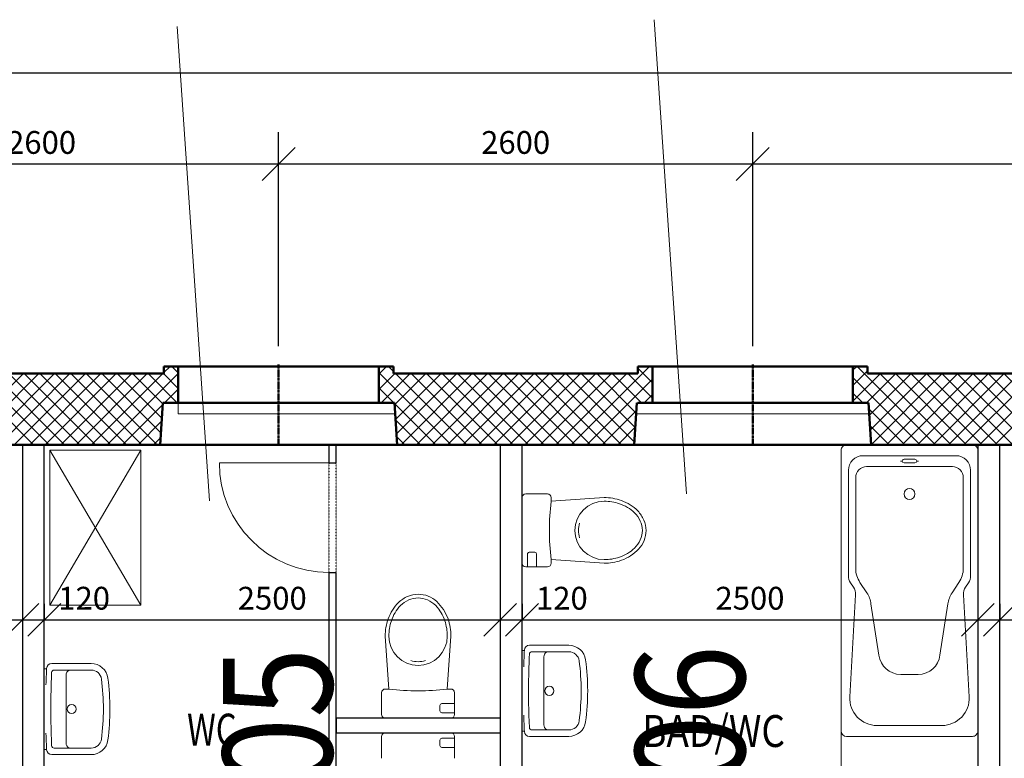
# Model space of a CAD drawing. Extents: x -34125 to 34125, y -14850 to 14850.
# Drawn here: x 21855 to 27255, y 4590 to 8642 of the extents above; entities that cross this region are included whole.
import ezdxf

# ---------------------------------------------------------------- set-up
doc = ezdxf.new("R2010")
doc.units = 0
doc.header["$MEASUREMENT"] = 0
doc.linetypes.add('CENTER', pattern=[2, 1.25, -0.25, 0.25, -0.25])
doc.linetypes.add('DOT', pattern=[0.25, 0, -0.25])
doc.layers.get('0').update_dxf_attribs({"linetype": 'CONTINUOUS', "lineweight": 18})
doc.layers.get('Defpoints').update_dxf_attribs({"linetype": 'CONTINUOUS', "lineweight": 9})
for name, color, linetype, lineweight in [('A_BEMASSUNG', 7, 'CONTINUOUS', 25), ('A_EF_MOEBEL', 7, 'CONTINUOUS', 18), ('A_FENSTER', 7, 'CONTINUOUS', 15), ('A_RAUMNUMMERN_RAUMNUMMERPLAN', 7, 'CONTINUOUS', 18), ('A_TEXT35', 7, 'CONTINUOUS', 35), ('A_TUEREN', 7, 'CONTINUOUS', 18), ('A_WN_BACKSTEIN', 7, 'CONTINUOUS', 25), ('A_WN_HOLZ', 7, 'CONTINUOUS', 25), ('A_WT_BETON', 7, 'CONTINUOUS', 50), ('L1', 7, 'CONTINUOUS', 15)]:
    doc.layers.add(name, color=color, linetype=linetype, lineweight=lineweight)
doc.layers.add('A_RAUMNUMMER', color=254, linetype='CONTINUOUS')
doc.layers.add('A_SCHRAFFUREN', color=7, linetype='CONTINUOUS')
doc.styles.add('ARIAL', font='arial.ttf')
doc.styles.get("Standard").update_dxf_attribs({"font": 'arial.ttf'})
doc.dimstyles.new('CAD400-DIM0', dxfattribs={"dimscale": 50, "dimtxt": 2.5, "dimasz": 3.6, "dimexe": 0.01, "dimexo": 1.755, "dimgap": 0.09, "dimtad": 1, "dimdec": 4, "dimdsep": 46, "dimtxsty": 'Standard', "dimblk1": 'OBLIQUE', "dimblk2": 'OBLIQUE', "dimsah": 1, "dimcen": 0, "dimclrd": 256, "dimclre": 256, "dimclrt": 256, "dimadec": 0, "dimazin": 0, "dimtfac": 1, "dimtdec": 4, "dimtmove": 2, "dimatfit": 3, "dimfxl": 1, "dimtolj": 1, "dimtzin": 0, "dimarcsym": 0})
doc.dimstyles.new('CAD400-DIM1', dxfattribs={"dimscale": 50, "dimtxt": 2.5, "dimasz": 3.6, "dimexe": 3.5, "dimexo": 0.01, "dimgap": 0.09, "dimtad": 1, "dimdec": 4, "dimdsep": 46, "dimtxsty": 'Standard', "dimblk1": 'OBLIQUE', "dimblk2": 'OBLIQUE', "dimsah": 1, "dimcen": 0, "dimclrd": 256, "dimclre": 256, "dimclrt": 256, "dimadec": 0, "dimazin": 0, "dimtfac": 1, "dimtdec": 4, "dimtmove": 2, "dimatfit": 3, "dimfxl": 1, "dimtolj": 1, "dimtzin": 0, "dimarcsym": 0})
doc.dimstyles.new('CAD400-DIM2', dxfattribs={"dimscale": 50, "dimtxt": 3, "dimasz": 3.6, "dimexe": 3.5, "dimexo": 0.01, "dimgap": 0.09, "dimtad": 1, "dimdec": 4, "dimdsep": 46, "dimtxsty": 'Standard', "dimblk1": 'OBLIQUE', "dimblk2": 'OBLIQUE', "dimsah": 1, "dimcen": 0, "dimclrd": 256, "dimclre": 256, "dimclrt": 256, "dimadec": 0, "dimazin": 0, "dimtfac": 1, "dimtdec": 4, "dimtmove": 2, "dimatfit": 3, "dimfxl": 1, "dimtolj": 1, "dimtzin": 0, "dimarcsym": 0})

# ---------------------------------------------------------------- blocks, each defined once
blk = doc.blocks.new('_Oblique')
at = {"color": 0, "linetype": 'ByBlock', "lineweight": -2}
blk.add_line((-0.5, -0.5), (0.5, 0.5), dxfattribs=at)
blk = doc.blocks.new('*D129')
at = {"layer": 'A_BEMASSUNG', "lineweight": -2, "transparency": 16777216}
for p, q in [((20675, 6850.5), (20675, 8025)), ((23275, 6850.5), (23275, 8025)), ((20675, 7850), (23275, 7850))]:
    blk.add_line(p, q, dxfattribs=at)
at = {"layer": 'Defpoints', "color": 0, "transparency": 16777216}
for p in [(23275, 7850), (20675, 6850), (23275, 6850)]:
    blk.add_point(p, dxfattribs=at)
at = {"layer": 'A_BEMASSUNG', "lineweight": -2, "transparency": 16777216, "xscale": 180, "yscale": 180, "zscale": 180, "rotation": 180}
blk.add_blockref('_Oblique', (20675, 7850), dxfattribs=at)
at = {"layer": 'A_BEMASSUNG', "lineweight": -2, "transparency": 16777216, "xscale": 180, "yscale": 180, "zscale": 180}
blk.add_blockref('_Oblique', (23275, 7850), dxfattribs=at)
at = {"layer": 'A_BEMASSUNG', "transparency": 16777216, "insert": (21975, 7968.125), "char_height": 125, "attachment_point": 5}
blk.add_mtext('\\A1;2600', dxfattribs=at)
blk = doc.blocks.new('*D191')
at = {"layer": 'A_BEMASSUNG', "lineweight": -2, "transparency": 16777216}
for p, q in [((23275, 6850.5), (23275, 8025)), ((25875, 6850.5), (25875, 8025)), ((23275, 7850), (25875, 7850))]:
    blk.add_line(p, q, dxfattribs=at)
at = {"layer": 'Defpoints', "color": 0, "transparency": 16777216}
for p in [(25875, 7850), (23275, 6850), (25875, 6850)]:
    blk.add_point(p, dxfattribs=at)
at = {"layer": 'A_BEMASSUNG', "lineweight": -2, "transparency": 16777216, "xscale": 180, "yscale": 180, "zscale": 180, "rotation": 180}
blk.add_blockref('_Oblique', (23275, 7850), dxfattribs=at)
at = {"layer": 'A_BEMASSUNG', "lineweight": -2, "transparency": 16777216, "xscale": 180, "yscale": 180, "zscale": 180}
blk.add_blockref('_Oblique', (25875, 7850), dxfattribs=at)
at = {"layer": 'A_BEMASSUNG', "transparency": 16777216, "insert": (24575, 7968.125), "char_height": 125, "attachment_point": 5}
blk.add_mtext('\\A1;2600', dxfattribs=at)
blk = doc.blocks.new('*D190')
at = {"layer": 'A_BEMASSUNG', "lineweight": -2, "transparency": 16777216}
for p, q in [((25875, 6850.5), (25875, 8025)), ((30575, 6700.5), (30575, 8025)), ((25875, 7850), (30575, 7850))]:
    blk.add_line(p, q, dxfattribs=at)
at = {"layer": 'Defpoints', "color": 0, "transparency": 16777216}
for p in [(30575, 7850), (25875, 6850), (30575, 6700)]:
    blk.add_point(p, dxfattribs=at)
at = {"layer": 'A_BEMASSUNG', "lineweight": -2, "transparency": 16777216, "xscale": 180, "yscale": 180, "zscale": 180, "rotation": 180}
blk.add_blockref('_Oblique', (25875, 7850), dxfattribs=at)
at = {"layer": 'A_BEMASSUNG', "lineweight": -2, "transparency": 16777216, "xscale": 180, "yscale": 180, "zscale": 180}
blk.add_blockref('_Oblique', (30575, 7850), dxfattribs=at)
at = {"layer": 'A_BEMASSUNG', "transparency": 16777216, "insert": (28225, 7968.125), "char_height": 125, "attachment_point": 5}
blk.add_mtext('\\A1;4700', dxfattribs=at)
blk = doc.blocks.new('*D128')
at = {"layer": 'A_BEMASSUNG', "lineweight": -2, "transparency": 16777216}
for p, q in [((19370, 5437.75), (19370, 5350.5)), ((21870, 5437.75), (21870, 5350.5)), ((19370, 5350), (21870, 5350))]:
    blk.add_line(p, q, dxfattribs=at)
at = {"layer": 'Defpoints', "color": 0, "transparency": 16777216}
for p in [(19370, 5350), (21870, 5350), (21870, 5350)]:
    blk.add_point(p, dxfattribs=at)
at = {"layer": 'A_BEMASSUNG', "lineweight": -2, "transparency": 16777216, "xscale": 180, "yscale": 180, "zscale": 180, "rotation": 180}
blk.add_blockref('_Oblique', (19370, 5350), dxfattribs=at)
at = {"layer": 'A_BEMASSUNG', "lineweight": -2, "transparency": 16777216, "xscale": 180, "yscale": 180, "zscale": 180}
blk.add_blockref('_Oblique', (21870, 5350), dxfattribs=at)
at = {"layer": 'A_BEMASSUNG', "transparency": 16777216, "insert": (20620, 5468.125), "char_height": 125, "attachment_point": 5}
blk.add_mtext('\\A1;2500', dxfattribs=at)
blk = doc.blocks.new('*D5')
at = {"layer": 'A_BEMASSUNG', "lineweight": -2, "transparency": 16777216}
for p, q in [((-20425, 6700.5), (-20425, 8525)), ((30575, 6700.5), (30575, 8525)), ((-20425, 8350), (30575, 8350))]:
    blk.add_line(p, q, dxfattribs=at)
at = {"layer": 'Defpoints', "color": 0, "transparency": 16777216}
for p in [(30575, 8350), (-20425, 6700), (30575, 6700)]:
    blk.add_point(p, dxfattribs=at)
at = {"layer": 'A_BEMASSUNG', "lineweight": -2, "transparency": 16777216, "xscale": 180, "yscale": 180, "zscale": 180, "rotation": 180}
blk.add_blockref('_Oblique', (-20425, 8350), dxfattribs=at)
at = {"layer": 'A_BEMASSUNG', "lineweight": -2, "transparency": 16777216, "xscale": 180, "yscale": 180, "zscale": 180}
blk.add_blockref('_Oblique', (30575, 8350), dxfattribs=at)
at = {"layer": 'A_BEMASSUNG', "transparency": 16777216, "insert": (5075, 8491.75), "char_height": 150, "attachment_point": 5}
blk.add_mtext('\\A1;51000', dxfattribs=at)
blk = doc.blocks.new('*D193')
at = {"layer": 'A_BEMASSUNG', "lineweight": -2, "transparency": 16777216}
for p, q in [((21870, 5437.75), (21870, 5350.5)), ((21990, 5437.75), (21990, 5350.5)), ((21870, 5350), (21990, 5350))]:
    blk.add_line(p, q, dxfattribs=at)
at = {"layer": 'Defpoints', "color": 0, "transparency": 16777216}
for p in [(21870, 5350), (21990, 5350), (21990, 5350)]:
    blk.add_point(p, dxfattribs=at)
at = {"layer": 'A_BEMASSUNG', "lineweight": -2, "transparency": 16777216, "xscale": 180, "yscale": 180, "zscale": 180, "rotation": 180}
blk.add_blockref('_Oblique', (21870, 5350), dxfattribs=at)
at = {"layer": 'A_BEMASSUNG', "lineweight": -2, "transparency": 16777216, "xscale": 180, "yscale": 180, "zscale": 180}
blk.add_blockref('_Oblique', (21990, 5350), dxfattribs=at)
at = {"layer": 'A_BEMASSUNG', "transparency": 16777216, "insert": (22208.5, 5468.125), "char_height": 125, "attachment_point": 5}
blk.add_mtext('\\A1;120', dxfattribs=at)
blk = doc.blocks.new('*D192')
at = {"layer": 'A_BEMASSUNG', "lineweight": -2, "transparency": 16777216}
for p, q in [((21990, 5437.75), (21990, 5350.5)), ((24490, 5437.75), (24490, 5350.5)), ((21990, 5350), (24490, 5350))]:
    blk.add_line(p, q, dxfattribs=at)
at = {"layer": 'Defpoints', "color": 0, "transparency": 16777216}
for p in [(21990, 5350), (24490, 5350), (24490, 5350)]:
    blk.add_point(p, dxfattribs=at)
at = {"layer": 'A_BEMASSUNG', "lineweight": -2, "transparency": 16777216, "xscale": 180, "yscale": 180, "zscale": 180, "rotation": 180}
blk.add_blockref('_Oblique', (21990, 5350), dxfattribs=at)
at = {"layer": 'A_BEMASSUNG', "lineweight": -2, "transparency": 16777216, "xscale": 180, "yscale": 180, "zscale": 180}
blk.add_blockref('_Oblique', (24490, 5350), dxfattribs=at)
at = {"layer": 'A_BEMASSUNG', "transparency": 16777216, "insert": (23240, 5468.125), "char_height": 125, "attachment_point": 5}
blk.add_mtext('\\A1;2500', dxfattribs=at)
blk = doc.blocks.new('*D194')
at = {"layer": 'A_BEMASSUNG', "lineweight": -2, "transparency": 16777216}
for p, q in [((24490, 5437.75), (24490, 5350.5)), ((24610, 5437.75), (24610, 5350.5)), ((24490, 5350), (24610, 5350))]:
    blk.add_line(p, q, dxfattribs=at)
at = {"layer": 'Defpoints', "color": 0, "transparency": 16777216}
for p in [(24490, 5350), (24610, 5350), (24610, 5350)]:
    blk.add_point(p, dxfattribs=at)
at = {"layer": 'A_BEMASSUNG', "lineweight": -2, "transparency": 16777216, "xscale": 180, "yscale": 180, "zscale": 180, "rotation": 180}
blk.add_blockref('_Oblique', (24490, 5350), dxfattribs=at)
at = {"layer": 'A_BEMASSUNG', "lineweight": -2, "transparency": 16777216, "xscale": 180, "yscale": 180, "zscale": 180}
blk.add_blockref('_Oblique', (24610, 5350), dxfattribs=at)
at = {"layer": 'A_BEMASSUNG', "transparency": 16777216, "insert": (24828.5, 5468.125), "char_height": 125, "attachment_point": 5}
blk.add_mtext('\\A1;120', dxfattribs=at)
blk = doc.blocks.new('*D189')
at = {"layer": 'A_BEMASSUNG', "lineweight": -2, "transparency": 16777216}
for p, q in [((24610, 5437.75), (24610, 5350.5)), ((27110, 5437.75), (27110, 5350.5)), ((24610, 5350), (27110, 5350))]:
    blk.add_line(p, q, dxfattribs=at)
at = {"layer": 'Defpoints', "color": 0, "transparency": 16777216}
for p in [(24610, 5350), (27110, 5350), (27110, 5350)]:
    blk.add_point(p, dxfattribs=at)
at = {"layer": 'A_BEMASSUNG', "lineweight": -2, "transparency": 16777216, "xscale": 180, "yscale": 180, "zscale": 180, "rotation": 180}
blk.add_blockref('_Oblique', (24610, 5350), dxfattribs=at)
at = {"layer": 'A_BEMASSUNG', "lineweight": -2, "transparency": 16777216, "xscale": 180, "yscale": 180, "zscale": 180}
blk.add_blockref('_Oblique', (27110, 5350), dxfattribs=at)
at = {"layer": 'A_BEMASSUNG', "transparency": 16777216, "insert": (25860, 5468.125), "char_height": 125, "attachment_point": 5}
blk.add_mtext('\\A1;2500', dxfattribs=at)
blk = doc.blocks.new('*D197')
at = {"layer": 'A_BEMASSUNG', "lineweight": -2, "transparency": 16777216}
for p, q in [((27110, 5437.75), (27110, 5350.5)), ((27230, 5437.75), (27230, 5350.5)), ((27110, 5350), (27230, 5350))]:
    blk.add_line(p, q, dxfattribs=at)
at = {"layer": 'Defpoints', "color": 0, "transparency": 16777216}
for p in [(27110, 5350), (27230, 5350), (27230, 5350)]:
    blk.add_point(p, dxfattribs=at)
at = {"layer": 'A_BEMASSUNG', "lineweight": -2, "transparency": 16777216, "xscale": 180, "yscale": 180, "zscale": 180, "rotation": 180}
blk.add_blockref('_Oblique', (27110, 5350), dxfattribs=at)
at = {"layer": 'A_BEMASSUNG', "lineweight": -2, "transparency": 16777216, "xscale": 180, "yscale": 180, "zscale": 180}
blk.add_blockref('_Oblique', (27230, 5350), dxfattribs=at)
at = {"layer": 'A_BEMASSUNG', "transparency": 16777216, "insert": (27448.5, 5468.125), "char_height": 125, "attachment_point": 5}
blk.add_mtext('\\A1;120', dxfattribs=at)
blk = doc.blocks.new('*D196')
at = {"layer": 'A_BEMASSUNG', "lineweight": -2, "transparency": 16777216}
for p, q in [((27230, 5437.75), (27230, 5350.5)), ((30185, 5437.75), (30185, 5350.5)), ((27230, 5350), (30185, 5350))]:
    blk.add_line(p, q, dxfattribs=at)
at = {"layer": 'Defpoints', "color": 0, "transparency": 16777216}
for p in [(27230, 5350), (30185, 5350), (30185, 5350)]:
    blk.add_point(p, dxfattribs=at)
at = {"layer": 'A_BEMASSUNG', "lineweight": -2, "transparency": 16777216, "xscale": 180, "yscale": 180, "zscale": 180, "rotation": 180}
blk.add_blockref('_Oblique', (27230, 5350), dxfattribs=at)
at = {"layer": 'A_BEMASSUNG', "lineweight": -2, "transparency": 16777216, "xscale": 180, "yscale": 180, "zscale": 180}
blk.add_blockref('_Oblique', (30185, 5350), dxfattribs=at)
at = {"layer": 'A_BEMASSUNG', "transparency": 16777216, "insert": (28707.5, 5468.125), "char_height": 125, "attachment_point": 5}
blk.add_mtext('\\A1;2955', dxfattribs=at)
blk = doc.blocks.new('*X208')
at = {"layer": 'A_SCHRAFFUREN', "linetype": 'Continuous'}
for p, q in [((26425, 6719.5541), (26445.44585, 6739.99995)), ((26425, 6634.70135), (26505, 6714.7013)), ((26425, 6549.8485), (26575.1515, 6700)), ((26448.23795, 6740), (26878.23805, 6309.99995)), ((26500.0043, 6540), (26660.0043, 6700)), ((26514.5831, 6469.72595), (26744.8571, 6700)), ((26519.77815, 6390.06825), (26829.70995, 6700)), ((26524.9732, 6310.4105), (26914.5628, 6700)), ((26573.09075, 6700), (26963.09085, 6309.99995)), ((26609.41555, 6310), (26999.4156, 6700)), ((26657.94355, 6700.00005), (27047.94365, 6309.99995)), ((26694.26835, 6309.99995), (27084.2684, 6700)), ((26742.7964, 6700.00005), (27132.7965, 6310)), ((26779.12115, 6309.99995), (27169.1212, 6700)), ((26827.64925, 6700), (27217.6493, 6310)), ((26863.974, 6310), (27253.97405, 6700)), ((26912.50205, 6700), (27302.5021, 6310)), ((26948.8268, 6310), (27338.82685, 6699.99995)), ((26997.35485, 6700), (27387.3549, 6310)), ((27033.67965, 6310), (27423.6797, 6700)), ((27082.20765, 6700), (27472.20775, 6309.99995)), ((27118.53245, 6310), (27508.5325, 6700)), ((27167.0605, 6700), (27557.0606, 6309.99995)), ((27203.38525, 6310), (27593.38535, 6700)), ((27251.9133, 6700.00005), (27641.9134, 6310)), ((27288.23805, 6309.99995), (27678.23815, 6700)), ((27336.76615, 6700), (27726.7662, 6310)), ((27373.0909, 6310), (27763.09095, 6700)), ((27421.61895, 6700), (27811.61905, 6310)), ((27457.94375, 6310), (27847.94375, 6700)), ((27506.47175, 6700), (27896.47185, 6310)), ((27542.79655, 6310), (27932.7966, 6699.99995)), ((27591.3246, 6700), (27981.32465, 6310)), ((27627.64935, 6310), (28017.64945, 6700)), ((27676.1774, 6700), (28066.1775, 6309.99995)), ((27712.5022, 6310), (28102.50225, 6700)), ((27761.0302, 6700.00005), (28151.0303, 6309.99995)), ((27797.355, 6309.99995), (28187.35505, 6700)), ((27845.88305, 6700), (28235.88315, 6310)), ((27882.20785, 6310), (28272.20785, 6700)), ((27930.7359, 6700), (28320.73595, 6310)), ((27967.06065, 6310), (28357.0607, 6700)), ((28015.5887, 6700), (28405.58875, 6310)), ((28051.91345, 6310), (28441.9135, 6700)), ((28100.4415, 6700), (28490.44155, 6310)), ((28136.7663, 6310), (28526.7663, 6699.99995)), ((28185.2943, 6700), (28575.2944, 6310)), ((28221.6191, 6310), (28611.61915, 6700)), ((28270.14715, 6700), (28660.14725, 6309.99995)), ((28306.4719, 6310), (28696.472, 6700)), ((28355, 6700), (28745.00005, 6309.99995)), ((28391.32475, 6310), (28781.3248, 6700)), ((28439.8528, 6700), (28829.85285, 6310)), ((28476.17755, 6310), (28866.1776, 6700)), ((28524.7056, 6700), (28914.70565, 6310)), ((28561.0304, 6310), (28951.0304, 6700)), ((28609.5584, 6700), (28999.5585, 6310)), ((28645.8832, 6310), (29035.88325, 6699.99995)), ((28694.41125, 6700), (29084.4113, 6310)), ((28730.736, 6310), (29120.73605, 6699.99995)), ((28779.26405, 6700), (29169.2641, 6310)), ((28815.58885, 6310), (29205.5889, 6700)), ((28864.1169, 6700), (29254.11695, 6310)), ((28900.44165, 6310), (29290.4417, 6700)), ((28948.9697, 6700), (29338.9698, 6310)), ((28985.2945, 6310), (29375.2945, 6700)), ((29033.8225, 6700), (29423.8226, 6310)), ((29070.1473, 6310), (29460.14735, 6700)), ((29118.67535, 6700), (29508.6754, 6310)), ((29155.0001, 6310), (29545.00015, 6700)), ((29203.52815, 6700), (29593.5282, 6310)), ((29239.85295, 6310), (29629.85295, 6699.99995)), ((29288.38095, 6700), (29678.38105, 6310)), ((29324.70575, 6310), (29714.7058, 6700)), ((29373.2338, 6700), (29763.23385, 6310)), ((29409.5586, 6310), (29799.5586, 6700)), ((29458.08665, 6700), (29848.08665, 6310)), ((29494.4114, 6310), (29884.41145, 6700)), ((29542.93945, 6700), (29932.9395, 6310)), ((29579.2642, 6310), (29969.26425, 6700)), ((29627.79225, 6700), (30017.7923, 6310)), ((29664.11705, 6310), (30054.11705, 6700)), ((29712.64505, 6700), (30102.64515, 6310)), ((29748.96985, 6310), (30138.9699, 6699.99995)), ((29797.4979, 6700), (30575.00005, 5922.49795)), ((29833.82265, 6310), (30223.8227, 6699.99995)), ((29882.35075, 6700), (30575.00005, 6007.35075)), ((29918.67545, 6310), (30308.67555, 6700)), ((29967.20355, 6700), (30575.00005, 6092.20355)), ((30003.5283, 6310), (30393.52835, 6700)), ((30052.05635, 6700), (30575.00005, 6177.0564)), ((30088.38115, 6310), (30478.38115, 6700)), ((30136.90915, 6700), (30575.00005, 6261.9092)), ((30173.23395, 6310), (30563.234, 6700)), ((30221.762, 6700), (30575.00005, 6346.762)), ((30306.6148, 6700), (30575.00005, 6431.6148)), ((30391.46765, 6700), (30575.00005, 6516.4676)), ((30476.32045, 6700), (30575.00005, 6601.3204)), ((30561.1733, 6700), (30575.00005, 6686.17325)), ((26425, 6678.38515), (26793.3852, 6310)), ((26424.99995, 6593.53235), (26478.53235, 6540)), ((30185.00005, 6236.9133), (30575, 6626.9132)), ((30185.00005, 6152.0605), (30575, 6542.0604)), ((26512.19545, 6506.3369), (26708.5324, 6310)), ((30185.00005, 6067.20765), (30575, 6457.2076)), ((26518.11535, 6415.56415), (26623.67955, 6310)), ((30185.00005, 5982.35485), (30575.00005, 6372.3548)), ((26524.0353, 6324.7914), (26538.82675, 6310)), ((30185.0001, 5897.5021), (30575.00005, 6287.502)), ((30185.00005, 6227.6451), (30575.00005, 5837.6451)), ((30185.00005, 5812.64925), (30575.00005, 6202.6492)), ((30185.00005, 6142.7923), (30575.00005, 5752.7923)), ((30185.00005, 5727.79645), (30575.00005, 6117.79635)), ((30185.00005, 6057.9395), (30575.00005, 5667.93955)), ((30185.00005, 5642.94365), (30575, 6032.94355)), ((30185.00005, 5973.08665), (30575.00005, 5583.0867)), ((30185.00005, 5558.09085), (30575, 5948.09075)), ((30185, 5888.2339), (30575.00005, 5498.2339)), ((30185.00005, 5473.238), (30575.00005, 5863.23795)), ((30185, 5803.38105), (30575.00005, 5413.3811)), ((30185.00005, 5388.3852), (30575.00005, 5778.38515)), ((30185.00005, 5718.52825), (30575.00005, 5328.5283)), ((30185.00005, 5303.5324), (30575.00005, 5693.53235)), ((30185.00005, 5633.67545), (30575.00005, 5243.67545)), ((30185.00005, 5218.67955), (30575.00005, 5608.6795)), ((30185.00005, 5548.82265), (30575.00005, 5158.82265)), ((30185.00005, 5133.82675), (30575, 5523.8267)), ((30185.00005, 5463.9698), (30575.0001, 5073.96985)), ((30185.00005, 5048.974), (30575.00005, 5438.97395)), ((30185.00005, 5379.117), (30575.00005, 4989.11705)), ((30185.00005, 4964.12115), (30575.00005, 5354.1211)), ((30185.00005, 5294.2642), (30575.00005, 4904.26425)), ((30185.00005, 4879.26835), (30575.00005, 5269.2683)), ((30185.00005, 5209.4114), (30575.00005, 4819.41145)), ((30185.00005, 4794.41555), (30575.00005, 5184.4155)), ((30185.00005, 5124.55855), (30575.00005, 4734.5586)), ((30185.41055, 4709.97325), (30575.00005, 5099.56265)), ((30185.00005, 5039.7058), (30614.7059, 4610)), ((30265.0683, 4704.77815), (30575.00005, 5014.70985)), ((30185.00005, 4954.85295), (30529.85305, 4610)), ((30344.726, 4699.58305), (30575.00005, 4929.8571)), ((30185.00005, 4870.00015), (30356.16305, 4698.8372)), ((30415, 4685.00425), (30575.00005, 4845.00425)), ((30185.00005, 4785.14735), (30265.39025, 4704.75715)), ((30424.84855, 4610), (30575.00005, 4760.15145)), ((30509.7014, 4610), (30589.70145, 4690)), ((30415, 4640.0002), (30445.0002, 4610)), ((30594.5542, 4610), (30615.00005, 4630.44585))]:
    blk.add_line(p, q, dxfattribs=at)
blk = doc.blocks.new('*X230')
at = {"layer": 'A_SCHRAFFUREN', "linetype": 'Continuous'}
for p, q in [((21485.8789, 6310), (21875.879, 6700)), ((21541.0261, 6700), (21931.0261, 6310)), ((21570.73175, 6310), (21960.7318, 6700)), ((21625.8789, 6700), (22015.87895, 6310)), ((21655.58455, 6310), (22045.5846, 6700)), ((21710.7317, 6700), (22100.73175, 6310)), ((21740.43735, 6309.99995), (22130.43745, 6700)), ((21795.5845, 6700), (22185.58455, 6310)), ((21825.2902, 6309.99995), (22215.29025, 6700)), ((21880.43735, 6700), (22270.43735, 6310)), ((21910.143, 6309.99995), (22300.14305, 6700)), ((21965.29015, 6700), (22355.2902, 6310)), ((21994.99585, 6310), (22384.9959, 6700)), ((22050.143, 6700), (22440.14305, 6310)), ((22079.84865, 6310), (22469.8487, 6700)), ((22134.9958, 6700), (22524.99585, 6310)), ((22164.70145, 6310), (22554.70155, 6700)), ((22219.84865, 6700), (22609.84865, 6310)), ((22249.5543, 6310), (22639.55435, 6700)), ((22304.70145, 6700), (22629.2674, 6375.4341)), ((22334.4071, 6309.99995), (22724.99995, 6700.5928)), ((22389.55425, 6700), (22634.46245, 6455.0918)), ((22474.40705, 6700), (22639.65755, 6534.74955)), ((22559.2599, 6700), (22719.2599, 6540)), ((22644.1127, 6700), (22725, 6619.11275)), ((22645, 6705.44565), (22679.55435, 6740)), ((22688.96555, 6740), (22725, 6703.96555)), ((23824.99995, 6697.50615), (23867.4938, 6740)), ((23824.99995, 6707.0522), (24222.05225, 6309.99995)), ((23825, 6612.65335), (23912.34665, 6700)), ((23837.19945, 6540), (23997.19945, 6700)), ((23876.905, 6740), (23905, 6711.905)), ((23910.7379, 6528.6856), (24082.05225, 6700)), ((23915.93295, 6449.0279), (24166.9051, 6700)), ((23916.90495, 6700.00005), (24306.90505, 6309.99995)), ((23921.128, 6369.37015), (24251.7579, 6700)), ((23946.61065, 6310), (24336.61075, 6700)), ((24001.7578, 6700.00005), (24391.7579, 6310)), ((24031.4635, 6309.99995), (24421.46355, 6700)), ((24086.6106, 6700.00005), (24476.6107, 6310)), ((24116.3163, 6310), (24506.31635, 6700)), ((24171.46345, 6700), (24561.4635, 6310)), ((24201.16915, 6310), (24591.1692, 6700)), ((24256.31625, 6700), (24646.31635, 6310)), ((24286.02195, 6310), (24676.022, 6700)), ((24341.1691, 6700), (24731.16915, 6310)), ((24370.8748, 6310), (24760.87485, 6700)), ((24426.0219, 6700), (24816.02195, 6310)), ((24455.7276, 6310), (24845.72765, 6700)), ((24510.8747, 6700.00005), (24900.87475, 6310)), ((24540.58045, 6310), (24930.58045, 6700)), ((24595.72755, 6700), (24985.7276, 6310)), ((24625.4332, 6309.99995), (25015.43325, 6700)), ((24680.58035, 6700), (25070.58045, 6310)), ((24710.286, 6309.99995), (25100.2861, 6700)), ((24765.4332, 6700), (25155.43325, 6310)), ((24795.13885, 6310), (25185.13895, 6700)), ((24850.286, 6700), (25225.93585, 6324.3502)), ((24879.9917, 6310), (25309.99175, 6740)), ((24935.1388, 6700), (25231.13095, 6404.00795)), ((25019.9916, 6700.00005), (25236.326, 6483.66565)), ((25104.84445, 6700), (25264.8445, 6540)), ((25189.6973, 6700), (25325, 6564.6973)), ((25245, 6729.5501), (25325, 6649.55015)), ((25319.40295, 6740), (25324.99995, 6734.40295)), ((24964.8445, 6310), (25324.99995, 6670.1554)), ((22649.26, 6540), (22724.99995, 6615.74)), ((23824.99995, 6622.1994), (23907.1994, 6540)), ((23910.1954, 6537.00395), (24137.1994, 6310)), ((25279.69735, 6540), (25325, 6585.3026)), ((22419.2599, 6309.99995), (22639.35395, 6530.09395)), ((25049.6973, 6310), (25237.2304, 6497.53305)), ((22504.1127, 6309.99995), (22633.43395, 6439.3212)), ((23916.11535, 6446.2312), (24052.3466, 6310)), ((25134.55015, 6310), (25231.31045, 6406.7603)), ((22588.96555, 6310), (22627.514, 6348.5484)), ((23922.0353, 6355.45845), (23967.4938, 6310)), ((25219.40295, 6310), (25225.3905, 6315.98755))]:
    blk.add_line(p, q, dxfattribs=at)

msp = doc.modelspace()

# ---------------------------------------------------------------- linework, layer by layer
at = {"layer": 'A_EF_MOEBEL', "linetype": 'Continuous'}
for p, q in [((22520, 6280), (22020, 6280)), ((22020, 6280), (22020, 5430)), ((22020, 5430), (22520, 6280)), ((22020, 6280), (22520, 5430)), ((22520, 5430), (22520, 6280)), ((22020, 5430), (22520, 5430))]:
    msp.add_line(p, q, dxfattribs=at)
at = {"layer": 'A_FENSTER', "linetype": 'Continuous'}
for p, q in [((22724.99995, 6480), (22724.99995, 6540)), ((22724.99995, 6540), (23909.99995, 6540)), ((23909.99995, 6540), (23909.99995, 6480)), ((26509.99995, 6540), (25239.99995, 6540)), ((25239.99995, 6540), (25239.99995, 6480)), ((26509.99995, 6480), (26509.99995, 6540)), ((23909.99995, 6480), (22724.99995, 6480)), ((25239.99995, 6480), (26509.99995, 6480))]:
    msp.add_line(p, q, dxfattribs=at)
at = {"layer": 'A_RAUMNUMMERN_RAUMNUMMERPLAN'}
for points in [[(25334.44994, 8641.51809), (25512.22008, 6039.99735)], [(22718.68948, 8603.44712), (22896.45962, 6001.92639)]]:
    msp.add_lwpolyline(points, dxfattribs=at)
at = {"layer": 'A_TUEREN', "linetype": 'Continuous'}
msp.add_line((22950, 6210), (23550, 6210), dxfattribs=at)
msp.add_arc((23550, 6210), 600, 180, 270, dxfattribs=at)
at = {"layer": 'A_WN_BACKSTEIN', "linetype": 'Continuous'}
for p, q in [((21990, 6310), (21870, 6310)), ((21870, 6310), (21870, 3230)), ((21990, 3230), (21990, 6310)), ((24610, 6310), (24490, 6310)), ((24490, 6310), (24490, 3230)), ((24610, 3230), (24610, 6310)), ((27230, 6310), (27110, 6310)), ((27110, 6310), (27110, 3230)), ((27230, 3230), (27230, 6310)), ((24490, 4810), (23590, 4810)), ((23590, 4810), (23590, 4730)), ((24490, 4810), (24490, 4730)), ((23590, 4730), (24490, 4730))]:
    msp.add_line(p, q, dxfattribs=at)
at = {"layer": 'A_WN_HOLZ', "linetype": 'Continuous'}
for p, q in [((23590, 6310), (23550, 6310)), ((23550, 6310), (23550, 6210)), ((23590, 6210), (23590, 6310)), ((23550, 6210), (23590, 6210)), ((23550, 5610), (23550, 3930)), ((23550, 5610), (23590, 5610)), ((23590, 3930), (23590, 5610))]:
    msp.add_line(p, q, dxfattribs=at)
at = {"layer": 'A_WN_HOLZ', "linetype": 'DOT'}
for p, q in [((23550, 6210), (23550, 5610)), ((23590, 5610), (23590, 6210))]:
    msp.add_line(p, q, dxfattribs=at)
at = {"layer": 'A_WT_BETON', "linetype": 'CENTER'}
for p, q in [((23274.99995, 6310), (23274.99995, 6750)), ((25874.99995, 6310), (25874.99995, 6750))]:
    msp.add_line(p, q, dxfattribs=at)
at = {"layer": 'A_WT_BETON', "linetype": 'Continuous'}
for p, q in [((22644.99995, 6700), (21304.99995, 6700)), ((22644.99995, 6700), (22644.99995, 6740)), ((22644.99995, 6740), (22724.99995, 6740)), ((22724.99995, 6740), (22724.99995, 6540)), ((23274.99995, 6740), (22724.99995, 6740)), ((23824.99995, 6740), (23274.99995, 6740)), ((23824.99995, 6540), (23824.99995, 6740)), ((23824.99995, 6740), (23904.99995, 6740)), ((23904.99995, 6740), (23904.99995, 6700)), ((25244.99995, 6700), (23904.99995, 6700)), ((25244.99995, 6700), (25244.99995, 6740)), ((25244.99995, 6740), (25324.99995, 6740)), ((25324.99995, 6740), (25324.99995, 6540)), ((25874.99995, 6740), (25324.99995, 6740)), ((26424.99995, 6740), (25874.99995, 6740)), ((26424.99995, 6540), (26424.99995, 6740)), ((26424.99995, 6740), (26504.99995, 6740)), ((26504.99995, 6740), (26504.99995, 6700)), ((30575, 6700), (26504.99995, 6700)), ((22624.99995, 6310), (22639.99995, 6540)), ((22724.99995, 6540), (22640.00045, 6540)), ((22724.99995, 6540), (23274.99995, 6540)), ((23274.99995, 6540), (23824.99995, 6540)), ((23824.99995, 6540), (23909.99995, 6540)), ((23924.99995, 6310), (23909.99995, 6540)), ((25224.99995, 6310), (25239.99995, 6540)), ((25324.99995, 6540), (25244.99995, 6540)), ((25324.99995, 6540), (25874.99995, 6540)), ((25874.99995, 6540), (26424.99995, 6540)), ((26424.99995, 6540), (26509.99995, 6540)), ((26524.99995, 6310), (26509.99995, 6540)), ((22624.99995, 6310), (21324.99995, 6310)), ((23274.99995, 6310), (22624.99995, 6310)), ((23924.99995, 6310), (23274.99995, 6310)), ((25224.99995, 6310), (23924.99995, 6310)), ((25874.99995, 6310), (25224.99995, 6310)), ((26524.99995, 6310), (25874.99995, 6310)), ((30185, 6310), (26524.99995, 6310))]:
    msp.add_line(p, q, dxfattribs=at)
at = {"layer": 'L1', "linetype": 'Continuous'}
for p, q in [((26360.00005, 4740.00005), (26360.00005, 6280)), ((26390.00005, 6310), (27080, 6310)), ((27110, 6280), (27110, 4740.00005)), ((26480.00005, 6250), (26990, 6250)), ((26685, 6220), (26695, 6220)), ((26705, 6230), (26765, 6230)), ((26765, 6210), (26705, 6210)), ((26775, 6220), (26785.00005, 6220)), ((26400, 5591.1943), (26400, 6170)), ((26500, 6190), (26970, 6190)), ((27070, 6170), (27070, 5591.1943)), ((26440, 5632.3886), (26440, 6130)), ((27030, 6130), (27030, 5632.3886)), ((24610, 6020), (24610, 5660.0001)), ((24750, 6040), (24630, 6040)), ((25059.9999, 6020), (24769.9612, 6000)), ((24769.99995, 6001.2452), (24769.99995, 6020)), ((24639.99995, 5640.0001), (24639.99995, 5710.00005)), ((24649.99995, 5720), (24680, 5720)), ((24690, 5710.00005), (24690, 5640.0001)), ((25059.9999, 5659.716), (24769.99995, 5680.00005)), ((24769.99995, 5660.0001), (24769.99995, 5678.7549)), ((24630, 5640.0001), (24750, 5640.0001)), ((26427.22755, 5529.15875), (26411.7565, 5552.3653)), ((26501.27845, 5498.08235), (26463.513, 5554.7306)), ((27006.48705, 5554.7306), (26968.7216, 5498.08235)), ((27058.24355, 5552.3653), (27042.7725, 5529.15875)), ((26407.4826, 4927.1348), (26438.9048, 5487.00015)), ((27031.09525, 5487.00015), (27062.5174, 4927.1348)), ((26567.74095, 5156.2451), (26523.86865, 5436.4717)), ((26946.13135, 5436.4717), (26902.25905, 5156.2451)), ((23859.99995, 5259.9999), (23879.99995, 4969.9612)), ((24220.28395, 5259.9999), (24199.9999, 4969.99995)), ((24651.3513, 5209.98645), (24866.8147, 5209.98645)), ((24622.7447, 5181.4166), (24610, 5181.4166)), ((24610, 5181.4166), (24610, 4738.5834)), ((24664.6123, 5174.27415), (24866.8147, 5174.27415)), ((24729.99995, 5145.7713), (24729.99995, 4960.00005)), ((22002.74465, 5081.4166), (21990, 5081.4166)), ((21990, 5081.4166), (21990, 4638.58335)), ((22031.35135, 5109.9865), (22246.81475, 5109.9865)), ((22044.6123, 5074.2741), (22246.81475, 5074.2741)), ((22109.99995, 5045.77125), (22109.99995, 4860)), ((26783.05, 5050), (26686.95005, 5050)), ((23878.75475, 4969.99995), (23859.99995, 4969.99995)), ((24219.99985, 4969.99995), (24201.24505, 4969.99995)), ((23839.99995, 4950), (23839.99995, 4830)), ((24239.99985, 4830), (24239.99985, 4950)), ((24729.99995, 4774.22865), (24729.99995, 4960.00005)), ((22109.99995, 4674.2287), (22109.99995, 4860)), ((24159.99995, 4849.99995), (24159.99995, 4880)), ((24169.9999, 4890), (24239.99985, 4890)), ((23859.99995, 4810), (24219.99985, 4810)), ((24239.99985, 4839.99995), (24169.9999, 4839.99995)), ((26912.6872, 4770.00005), (26557.31285, 4770.00005)), ((23839.99995, 4589.99995), (23839.99995, 4709.99995)), ((23859.99995, 4729.99995), (24219.99985, 4729.99995)), ((24239.99985, 4700), (24169.9999, 4700)), ((24239.99985, 4709.99995), (24239.99985, 4589.99995)), ((24622.7447, 4738.5834), (24610, 4738.5834)), ((24651.3513, 4710.01355), (24866.8147, 4710.01355)), ((24866.8147, 4745.7258), (24664.6123, 4745.7258)), ((26360.00005, 4746.8761), (26360.00005, 4225)), ((27080, 4710.00005), (26390.00005, 4710.00005)), ((22246.81475, 4645.72585), (22044.6123, 4645.72585)), ((24159.99995, 4690), (24159.99995, 4659.99995)), ((24169.9999, 4649.99995), (24239.99985, 4649.99995)), ((22002.74465, 4638.58335), (21990, 4638.58335)), ((22031.35135, 4610.0135), (22246.81475, 4610.0135))]:
    msp.add_line(p, q, dxfattribs=at)
for centre, radius in [((26735.00006, 6040.00007), 30), ((24759.99999, 4960.00004), 25), ((22140, 4860.00002), 25)]:
    msp.add_circle(centre, radius, dxfattribs=at)
for centre, radius, start, end in [((26390.00006, 6280.00007), 30, 90.000016, 180.000125), ((27080.00006, 6280.00007), 30, 359.999875, 90.000112), ((26480.00006, 6170.00007), 80, 90.000006, 180.000047), ((26705.00006, 6220.00007), 10, 90.000335, 180.000375), ((26705.00006, 6220.00007), 10, 180.000375, 269.999665), ((26765.00006, 6220.00007), 10, 359.999625, 90.000335), ((26765.00006, 6220.00007), 10, 269.999665, 359.999625), ((26990.00006, 6170.00007), 80, 359.999953, 90.000042), ((26500.00006, 6130.00007), 60, 90.000056, 180.000063), ((26970.00006, 6130.00007), 60, 359.999937, 90.000056), ((24629.99996, 6020.00007), 20, 89.999875, 180.000208), ((24749.99996, 6020.00007), 20, 359.999792, 89.999875), ((26044.99956, 5840.00007), 1284.9996, 172.902423, 187.097584), ((24749.99996, 6001.24514), 20, 352.902565, 0.000172), ((25059.99996, 5840.00007), 159.99995, 90.00002, 269.99998), ((25059.99996, 5736.21388), 284.07024, 70.525726, 90.000011), ((25059.99986, 5734.1623), 266.08685, 71.471361, 89.999991), ((25069.32206, 5762.57653), 256.1079, 58.513488, 70.525708), ((25068.594, 5759.80458), 239.04283, 59.864898, 71.471383), ((25094.5668, 5804.54692), 187.30822, 44.844176, 59.864883), ((25096.27581, 5806.5842), 204.50193, 43.309012, 58.513505), ((25117.66761, 5826.7492), 175.10401, 23.628647, 43.309003), ((25115.86565, 5825.7303), 157.26861, 24.777296, 44.844156), ((25146.78042, 5840.00007), 123.21945, 359.999966, 24.777295), ((25147.95626, 5840.00007), 142.0436, 359.999971, 23.628629), ((25060.00045, 5840.00007), 140.00045, 163.398545, 196.601492), ((25140.75603, 5840.00007), 149.24383, 316.691027, 359.999972), ((25146.78042, 5840.00007), 123.21945, 335.222686, 359.999966), ((25115.86565, 5854.2698), 157.26861, 315.155843, 335.222704), ((25074.67205, 5902.29408), 240.06024, 289.474287, 316.691013), ((25094.5668, 5875.45318), 187.30822, 300.135111, 315.155825), ((24649.99996, 5710.00007), 10, 90.000037, 180.00013), ((24679.99996, 5710.00007), 10, 359.99987, 89.999751), ((24749.99996, 5678.75492), 20, 359.999949, 7.09727), ((25059.99996, 5945.83774), 266.08685, 269.999988, 288.52862), ((25059.99986, 5943.78614), 284.07024, 270.000009, 289.474295), ((25068.594, 5920.19554), 239.04283, 288.528611, 300.135094), ((24629.99996, 5660.00007), 20, 179.999922, 270.000125), ((24749.99996, 5660.00007), 20, 270.000125, 0.000078), ((26580.00006, 5632.38865), 140, 180.000022, 213.690073), ((26890.00006, 5632.38865), 140, 326.309912, 359.999978), ((26470.00006, 5591.19436), 70, 180.000049, 213.690082), ((27000.00006, 5591.19436), 70, 326.309888, 359.999951), ((26368.98406, 5490.32977), 70, 357.273638, 33.690056), ((27101.01606, 5490.32977), 70, 146.309974, 182.72636), ((24053.25085, 5317.66762), 175.10401, 113.628678, 133.309028), ((24054.26975, 5315.86565), 157.26861, 114.777331, 134.844184), ((24039.99998, 5347.95626), 142.0436, 90.000013, 113.628668), ((24039.99998, 5346.78042), 123.21945, 90.000015, 114.777339), ((24039.99998, 5340.75603), 149.24383, 46.691055, 90.000012), ((24039.99998, 5346.78042), 123.21945, 65.22273, 90.000015), ((24025.73026, 5315.86565), 157.26861, 45.15587, 65.222738), ((26384.79146, 5420.42437), 140, 6.581927, 33.690061), ((27085.20866, 5420.42437), 140, 146.309954, 173.418078), ((24117.42352, 5269.32206), 256.1079, 148.5135, 160.525716), ((24073.41586, 5296.27581), 204.50193, 133.309034, 148.513521), ((24075.45314, 5294.5668), 187.30822, 134.844199, 149.864899), ((24004.54688, 5294.5668), 187.30822, 30.135126, 45.155847), ((23977.70597, 5274.67205), 240.06024, 19.474295, 46.691031), ((24143.78617, 5259.99996), 284.07024, 160.525733, 180.000012), ((24120.19548, 5268.594), 239.04283, 149.864911, 161.471392), ((23959.80451, 5268.594), 239.04283, 18.528619, 30.135106), ((23936.21392, 5259.99986), 284.07024, 0.000008, 19.474302), ((24145.83776, 5259.99986), 266.08685, 161.471368, 179.999991), ((23934.16232, 5259.99996), 266.08685, 359.999987, 18.528627), ((24039.99998, 5259.99996), 159.99995, 180.000021, 359.999979), ((24651.3514, 5181.41667), 28.56987, 90.000192, 177.082244), ((24866.81481, 5117.1344), 92.85215, 7.524603, 90.000068), ((28995.43064, 4960.00119), 4378.28817, 177.082189, 178.223824), ((29025.50173, 4958.83842), 4379.811, 177.359032, 179.165316), ((24664.61237, 5159.98923), 14.28495, 90.000262, 177.356208), ((24756.46119, 5147.98393), 26.5535, 113.087412, 184.779821), ((24866.81481, 5117.1344), 57.13979, 7.5246, 90.00011), ((26686.95008, 5170.00007), 120, 186.581976, 269.999986), ((26783.05004, 5170.00007), 120, 269.999982, 353.418018), ((26375.43065, 4860.00117), 4378.28817, 177.08219, 178.223823), ((22031.3514, 5081.41665), 28.56987, 90.000104, 177.082404), ((22246.81482, 5017.13437), 92.85215, 7.524583, 90.00004), ((24039.99998, 5260.00045), 140.00045, 253.398504, 286.601451), ((28995.43064, 4960.00119), 4378.28817, 178.223824, 178.266532), ((23677.20859, 4959.9998), 1257.07905, 0.000011, 7.524615), ((23677.20859, 4959.9998), 1292.79141, 0.000011, 7.524614), ((26405.50173, 4858.83839), 4379.811, 177.359032, 179.165316), ((22044.61237, 5059.98921), 14.28495, 90.000286, 177.356126), ((22136.46119, 5047.9839), 26.5535, 113.087263, 184.779878), ((22246.81482, 5017.13437), 57.13979, 7.524518, 90.000066), ((21057.20859, 4859.99978), 1257.07905, 0.00001, 7.524611), ((21057.20859, 4859.99978), 1292.79141, 0.00001, 7.524613), ((29002.92113, 4960.24982), 4357.21237, 179.179548, 182.642673), ((26375.43065, 4860.00117), 4378.28817, 178.223823, 178.266531), ((23859.99998, 4949.99996), 20, 90.000092, 179.999881), ((23878.75492, 4949.99996), 20, 82.902863, 90.000472), ((24039.99998, 6244.99956), 1284.9996, 262.902418, 277.097579), ((24201.24514, 4949.99996), 20, 90.00025, 97.097569), ((24219.99998, 4949.99996), 20, 0.000119, 90.000379), ((26382.92113, 4860.2498), 4357.21237, 179.179548, 182.642673), ((23677.20859, 4960.00028), 1257.07905, 352.475382, 359.999989), ((23677.20859, 4960.00028), 1292.79141, 352.47538, 359.99999), ((26557.31289, 4920.00007), 150, 177.273705, 269.999986), ((26912.68723, 4920.00007), 150, 269.999989, 2.726297), ((21057.20859, 4860.00026), 1257.07905, 352.475381, 359.999988), ((21057.20859, 4860.00026), 1292.79141, 352.475379, 359.999989), ((24169.99998, 4879.99996), 10, 90.000471, 179.999762), ((23859.99998, 4829.99996), 20, 179.999881, 269.999908), ((24169.99998, 4849.99996), 10, 180.000049, 269.999529), ((24219.99998, 4829.99996), 20, 269.999621, 0.000119), ((28995.43064, 4959.99889), 4378.28817, 181.733469, 181.776178), ((28995.43064, 4959.99889), 4378.28817, 181.776178, 182.917812), ((24664.61237, 4760.01085), 14.28495, 182.644122, 269.999739), ((24756.46119, 4772.01615), 26.5535, 175.220464, 246.9127), ((24866.81481, 4802.86569), 57.13979, 269.99989, 352.475318), ((24866.81481, 4802.86569), 92.85215, 269.999932, 352.475316), ((26375.43065, 4859.99887), 4378.28817, 181.73347, 181.776178), ((26375.43065, 4859.99887), 4378.28817, 181.776178, 182.917811), ((23860, 4710.00007), 20, 90.000131, 180.000359), ((24170, 4690.00007), 10, 90.000548, 180.000432), ((24220, 4710.00007), 20, 359.999641, 90.000417), ((24651.3514, 4738.58341), 28.56987, 182.917921, 269.999808), ((26390.00006, 4740.00007), 30, 180.00003, 269.999984), ((27080.00006, 4740.00007), 30, 269.999888, 359.99997), ((22044.61237, 4660.01083), 14.28495, 182.64422, 269.999715), ((22136.46119, 4672.01613), 26.5535, 175.220308, 246.91281), ((22246.81482, 4702.86567), 57.13979, 269.999934, 352.475296), ((22246.81482, 4702.86567), 92.85215, 269.99996, 352.475303), ((24170, 4660.00007), 10, 180.000719, 269.999452), ((22031.3514, 4638.58339), 28.56987, 182.91797, 269.999896)]:
    msp.add_arc(centre, radius, start, end, dxfattribs=at)

# ---------------------------------------------------------------- block references
at = {"layer": 'A_SCHRAFFUREN'}
for name in ['*X230', '*X208']:
    msp.add_blockref(name, (0, 0), dxfattribs=at)

# ---------------------------------------------------------------- texts
at = {"layer": 'A_RAUMNUMMER', "style": 'ARIAL', "width": 0.85}
for s, p in [('D205', (23569.49939, 3560.91041)), ('D206', (25831.40093, 3573.71987))]:
    msp.add_text(s, height=600, rotation=90, dxfattribs=at).set_placement(p)
at = {"layer": 'A_TEXT35'}
for s, width, p in [('WC', 0.75, (22773.22425, 4659.8257)), ('BAD/WC', 0.85, (25268.5266, 4652.164))]:
    msp.add_text(s, height=175, dxfattribs=dict(at, width=width)).set_placement(p)

# ---------------------------------------------------------------- dimensions: what is measured, and where the dimension line sits
at = {"layer": 'A_BEMASSUNG'}
for base, p1, p2, dimstyle, picture, middle in [((30575, 8350), (-20425, 6700), (30575, 6700), 'CAD400-DIM2', '*D5', (5075, 8491.75)), ((23275, 7850), (20675, 6850), (23275, 6850), 'CAD400-DIM1', '*D129', (21975, 7968.125)), ((25875, 7850), (23275, 6850), (25875, 6850), 'CAD400-DIM1', '*D191', (24575, 7968.125)), ((30575, 7850), (25875, 6850), (30575, 6700), 'CAD400-DIM1', '*D190', (28225, 7968.125)), ((21870, 5350), (19370, 5350), (21870, 5350), 'CAD400-DIM0', '*D128', (20620, 5468.125)), ((21990, 5350), (21870, 5350), (21990, 5350), 'CAD400-DIM0', '*D193', (22208.5, 5468.125)), ((24490, 5350), (21990, 5350), (24490, 5350), 'CAD400-DIM0', '*D192', (23240, 5468.125)), ((24610, 5350), (24490, 5350), (24610, 5350), 'CAD400-DIM0', '*D194', (24828.5, 5468.125)), ((27110, 5350), (24610, 5350), (27110, 5350), 'CAD400-DIM0', '*D189', (25860, 5468.125)), ((27230, 5350), (27110, 5350), (27230, 5350), 'CAD400-DIM0', '*D197', (27448.5, 5468.125)), ((30185, 5350), (27230, 5350), (30185, 5350), 'CAD400-DIM0', '*D196', (28707.5, 5468.125))]:
    dim = msp.add_linear_dim(base=base, p1=p1, p2=p2, dimstyle=dimstyle, dxfattribs=at)
    dim.commit()
    dim.dimension.update_dxf_attribs({"geometry": picture, "text_midpoint": middle, "dimtype": 160})

doc.saveas('drawing.dxf')
